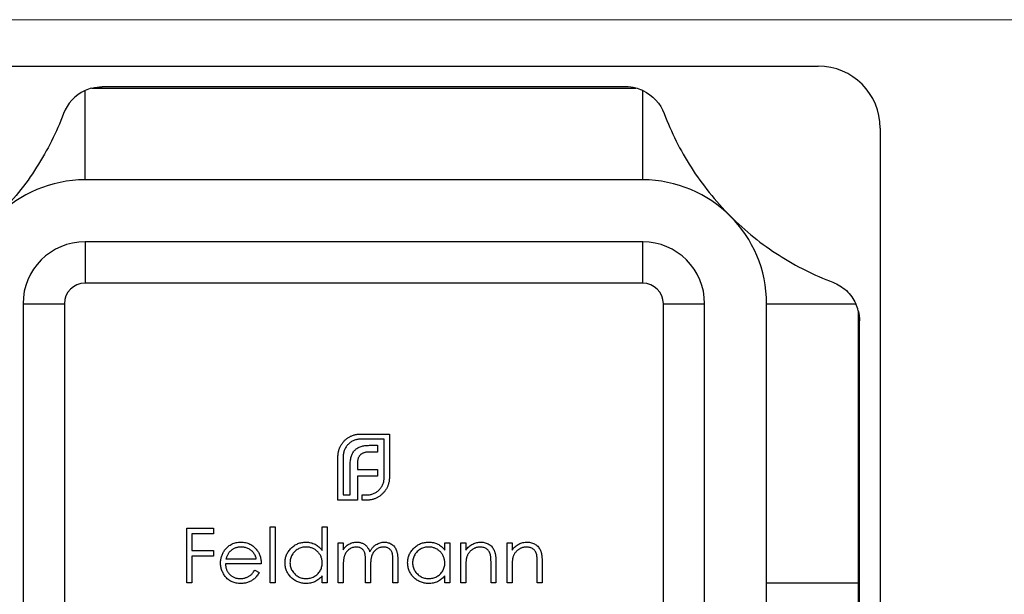
# Model space of a CAD drawing. Units: millimetres. Extents: x 2 to 146, y 2 to 102.
# Drawn here: x 50 to 74, y 89 to 102 of the extents above; entities that cross this region are included whole.
import ezdxf

# ---------------------------------------------------------------- set-up
doc = ezdxf.new("R2010")
doc.units = ezdxf.units.MM
doc.header["$LTSCALE"] = 0.5

msp = doc.modelspace()

# ---------------------------------------------------------------- linework, layer by layer
at = {"color": 7, "linetype": 'Continuous', "lineweight": 18}
msp.add_line((146, 102.5), (2.5, 102.5), dxfattribs=at)
at = {"color": 7, "linetype": 'Continuous', "lineweight": 25}
for p, q in [((47.746, 101.376), (69.746, 101.376)), ((52.164, 100.845), (65.329, 100.845)), ((65.081, 100.876), (52.411, 100.876)), ((51.996, 98.626), (51.996, 100.786)), ((65.496, 98.626), (65.496, 100.786)), ((71.246, 99.876), (71.246, 77.876)), ((65.496, 98.626), (51.996, 98.626)), ((65.496, 97.126), (51.996, 97.126)), ((51.996, 97.126), (51.996, 96.126)), ((65.496, 96.126), (65.496, 97.126)), ((65.496, 96.126), (51.996, 96.126)), ((50.496, 95.626), (50.496, 82.126)), ((50.496, 95.626), (51.496, 95.626)), ((51.496, 95.626), (51.496, 82.126)), ((65.996, 95.626), (66.996, 95.626)), ((65.996, 82.126), (65.996, 95.626)), ((66.996, 82.126), (66.996, 95.626)), ((68.496, 82.126), (68.496, 95.626)), ((68.496, 95.626), (70.656, 95.626)), ((70.715, 95.458), (70.715, 88.876)), ((70.746, 88.876), (70.746, 95.211)), ((58.662, 92.475), (59.364, 92.475)), ((59.238, 92.349), (58.662, 92.349)), ((59.238, 91.418), (59.238, 92.349)), ((59.364, 92.475), (59.364, 91.418)), ((59.073, 92.037), (58.854, 92.037)), ((58.885, 92.202), (59.073, 92.202)), ((59.073, 92.202), (59.073, 92.037)), ((58.12, 90.876), (58.12, 91.933)), ((58.246, 91.933), (58.246, 91.002)), ((58.59, 91.769), (58.59, 91.619)), ((58.417, 91.002), (58.417, 91.74)), ((58.59, 91.619), (59.073, 91.619)), ((59.073, 91.619), (59.073, 91.457)), ((58.59, 91.457), (58.59, 90.876)), ((59.073, 91.457), (58.59, 91.457)), ((58.59, 90.876), (58.12, 90.876)), ((58.246, 91.002), (58.417, 91.002)), ((58.705, 91.002), (58.822, 91.002)), ((58.705, 90.876), (58.705, 91.002)), ((58.822, 90.876), (58.705, 90.876)), ((54.464, 90.199), (55.108, 90.199)), ((54.464, 88.876), (54.464, 90.199)), ((55.108, 90.199), (55.108, 90.063)), ((56.482, 90.233), (56.601, 90.233)), ((56.482, 88.876), (56.482, 90.233)), ((56.601, 90.233), (56.601, 88.876)), ((57.737, 89.656), (57.737, 90.233)), ((57.737, 90.233), (57.856, 90.233)), ((57.856, 90.233), (57.856, 88.876)), ((54.583, 90.063), (54.583, 89.656)), ((55.108, 90.063), (54.583, 90.063)), ((54.583, 89.656), (55.108, 89.656)), ((55.108, 89.656), (55.108, 89.52)), ((58.127, 89.843), (58.246, 89.843)), ((58.127, 88.876), (58.127, 89.843)), ((58.246, 89.843), (58.246, 89.675)), ((60.705, 89.664), (60.705, 89.843)), ((60.705, 89.843), (60.824, 89.843)), ((60.824, 89.843), (60.824, 88.876)), ((61.095, 89.843), (61.214, 89.843)), ((61.095, 88.876), (61.095, 89.843)), ((61.214, 89.843), (61.214, 89.668)), ((62.215, 89.843), (62.334, 89.843)), ((62.215, 88.876), (62.215, 89.843)), ((62.334, 89.843), (62.334, 89.668)), ((54.583, 89.52), (54.583, 88.876)), ((55.108, 89.52), (54.583, 89.52)), ((55.409, 89.453), (56.143, 89.453)), ((59.45, 88.876), (59.45, 89.4)), ((59.569, 89.4), (59.569, 88.876)), ((56.262, 89.334), (55.397, 89.334)), ((56.105, 89.181), (56.211, 89.126)), ((58.246, 89.283), (58.246, 88.876)), ((58.789, 88.876), (58.789, 89.367)), ((58.908, 89.252), (58.908, 88.876)), ((61.214, 89.225), (61.214, 88.876)), ((61.825, 88.876), (61.825, 89.331)), ((61.943, 89.37), (61.943, 88.876)), ((62.334, 89.225), (62.334, 88.876)), ((62.944, 88.876), (62.944, 89.331)), ((63.063, 89.37), (63.063, 88.876)), ((57.737, 88.876), (57.737, 89.043)), ((60.705, 88.876), (60.705, 89.043)), ((54.583, 88.876), (54.464, 88.876)), ((56.601, 88.876), (56.482, 88.876)), ((57.856, 88.876), (57.737, 88.876)), ((58.246, 88.876), (58.127, 88.876)), ((58.908, 88.876), (58.789, 88.876)), ((59.569, 88.876), (59.45, 88.876)), ((60.824, 88.876), (60.705, 88.876)), ((61.214, 88.876), (61.095, 88.876)), ((61.943, 88.876), (61.825, 88.876)), ((62.334, 88.876), (62.215, 88.876)), ((63.063, 88.876), (62.944, 88.876)), ((68.496, 88.876), (70.715, 88.876)), ((70.715, 88.876), (70.715, 82.293)), ((70.746, 82.541), (70.746, 88.876))]:
    msp.add_line(p, q, dxfattribs=at)
at = {"color": 8, "linetype": 'Continuous', "lineweight": 25}
msp.add_line((70.715, 88.876), (70.746, 88.876), dxfattribs=at)
at = {"color": 7, "linetype": 'Continuous', "lineweight": 25}
for centre, radius, start, end in [((69.746, 99.876), 1.5, 0, 90), ((52.411, 99.876), 1, 104.3361, 114.5209), ((65.081, 99.876), 1, 65.4791, 75.6639), ((51.996, 95.626), 3, 90, 180), ((65.496, 95.626), 3, 0, 90), ((51.996, 95.626), 1.5, 90, 180), ((65.496, 95.626), 1.5, 0, 90), ((51.996, 95.626), 0.5, 90, 180), ((65.496, 95.626), 0.5, 0, 90), ((69.746, 95.211), 1, 14.3361, 24.5209)]:
    msp.add_arc(centre, radius, start, end, dxfattribs=at)
for points in [[(52.164, 100.845), (52.246, 100.866), (52.329, 100.876), (52.411, 100.876)], [(65.329, 100.845), (65.247, 100.866), (65.164, 100.876), (65.081, 100.876)], [(51.996, 100.786), (51.751, 100.674), (51.566, 100.469), (51.476, 100.229)], [(65.496, 100.786), (65.741, 100.674), (65.927, 100.469), (66.017, 100.229)], [(70.715, 95.458), (70.736, 95.377), (70.746, 95.294), (70.746, 95.211)]]:
    msp.add_open_spline(points, degree=3, dxfattribs=at)
for points, knots in [([(51.476, 100.229), (51.305, 99.776), (51.09, 99.344), (50.692, 98.722), (50.547, 98.518), (50.227, 98.119), (50.056, 97.928), (49.875, 97.747)], [0, 0, 0, 0, 0.5, 0.5, 0.75, 0.75, 1, 1, 1, 1]), ([(66.017, 100.229), (66.188, 99.776), (66.403, 99.344), (66.801, 98.722), (66.946, 98.518), (67.265, 98.119), (67.437, 97.928), (67.618, 97.747)], [0, 0, 0, 0, 0.5, 0.5, 0.75, 0.75, 1, 1, 1, 1]), ([(67.618, 97.747), (67.797, 97.568), (67.986, 97.398), (68.384, 97.079), (68.588, 96.933), (69.212, 96.534), (69.647, 96.317), (70.099, 96.147)], [0, 0, 0, 0, 0.25, 0.25, 0.5, 0.5, 1, 1, 1, 1]), ([(70.099, 96.147), (70.219, 96.101), (70.33, 96.034), (70.522, 95.856), (70.6, 95.749), (70.656, 95.626)], [0, 0, 0, 0, 0.5, 0.5, 1, 1, 1, 1]), ([(58.191, 92.2), (58.203, 92.219), (58.227, 92.258), (58.271, 92.309), (58.32, 92.356), (58.357, 92.38), (58.376, 92.393)], [0, 0, 0, 0, 0.254826, 0.504288, 0.751348, 1, 1, 1, 1]), ([(58.662, 92.349), (58.648, 92.349), (58.62, 92.348), (58.579, 92.343), (58.54, 92.333), (58.502, 92.319), (58.466, 92.302), (58.431, 92.28), (58.398, 92.255), (58.377, 92.236), (58.367, 92.226)], [0, 0, 0, 0, 0.128192, 0.253581, 0.375445, 0.496964, 0.619391, 0.743632, 0.869932, 1, 1, 1, 1]), ([(58.376, 92.393), (58.386, 92.399), (58.407, 92.412), (58.44, 92.428), (58.474, 92.442), (58.498, 92.45), (58.51, 92.454)], [0, 0, 0, 0, 0.2494004, 0.4982698, 0.7477365, 1, 1, 1, 1]), ([(58.51, 92.454), (58.522, 92.457), (58.547, 92.464), (58.585, 92.47), (58.623, 92.475), (58.649, 92.475), (58.662, 92.475)], [0, 0, 0, 0, 0.249899, 0.497823, 0.747495, 1, 1, 1, 1]), ([(58.12, 91.933), (58.12, 91.945), (58.12, 91.969), (58.124, 92.004), (58.129, 92.039), (58.137, 92.073), (58.147, 92.106), (58.159, 92.138), (58.174, 92.169), (58.186, 92.19), (58.191, 92.2)], [0, 0, 0, 0, 0.1288, 0.254741, 0.380424, 0.504505, 0.627058, 0.750037, 0.87449, 1, 1, 1, 1]), ([(58.367, 92.226), (58.357, 92.216), (58.338, 92.196), (58.314, 92.163), (58.292, 92.128), (58.276, 92.092), (58.262, 92.055), (58.253, 92.016), (58.247, 91.975), (58.246, 91.947), (58.246, 91.933)], [0, 0, 0, 0, 0.129915, 0.255445, 0.378155, 0.500435, 0.622184, 0.744977, 0.870585, 1, 1, 1, 1]), ([(58.445, 91.944), (58.45, 91.958), (58.46, 91.986), (58.481, 92.023), (58.504, 92.058), (58.522, 92.078), (58.532, 92.087)], [0, 0, 0, 0, 0.265047, 0.518273, 0.762461, 1, 1, 1, 1]), ([(58.532, 92.087), (58.542, 92.097), (58.562, 92.116), (58.598, 92.139), (58.636, 92.16), (58.665, 92.169), (58.679, 92.174)], [0, 0, 0, 0, 0.241121, 0.485131, 0.736363, 1, 1, 1, 1]), ([(58.742, 92.02), (58.734, 92.017), (58.719, 92.011), (58.697, 91.999), (58.677, 91.985), (58.665, 91.974), (58.659, 91.968)], [0, 0, 0, 0, 0.2524546, 0.5031396, 0.7494863, 1, 1, 1, 1]), ([(58.679, 92.174), (58.694, 92.178), (58.725, 92.188), (58.775, 92.196), (58.828, 92.202), (58.866, 92.202), (58.885, 92.202)], [0, 0, 0, 0, 0.225215, 0.465909, 0.724328, 1, 1, 1, 1]), ([(58.854, 92.037), (58.844, 92.037), (58.824, 92.037), (58.795, 92.034), (58.768, 92.028), (58.75, 92.023), (58.742, 92.02)], [0, 0, 0, 0, 0.2663974, 0.5202006, 0.7659044, 1, 1, 1, 1]), ([(58.417, 91.74), (58.417, 91.759), (58.418, 91.796), (58.423, 91.849), (58.432, 91.898), (58.441, 91.929), (58.445, 91.944)], [0, 0, 0, 0, 0.275237, 0.531322, 0.773051, 1, 1, 1, 1]), ([(58.607, 91.884), (58.605, 91.875), (58.599, 91.858), (58.594, 91.83), (58.59, 91.8), (58.59, 91.779), (58.59, 91.769)], [0, 0, 0, 0, 0.229658, 0.472889, 0.727659, 1, 1, 1, 1]), ([(58.659, 91.968), (58.654, 91.962), (58.642, 91.95), (58.629, 91.93), (58.616, 91.908), (58.61, 91.892), (58.607, 91.884)], [0, 0, 0, 0, 0.2455892, 0.4905057, 0.7406289, 1, 1, 1, 1]), ([(59.114, 91.123), (59.124, 91.133), (59.144, 91.154), (59.169, 91.187), (59.19, 91.222), (59.208, 91.258), (59.221, 91.296), (59.231, 91.335), (59.237, 91.376), (59.238, 91.404), (59.238, 91.418)], [0, 0, 0, 0, 0.130068, 0.256368, 0.380609, 0.503036, 0.624555, 0.746419, 0.871808, 1, 1, 1, 1]), ([(59.364, 91.418), (59.364, 91.405), (59.363, 91.379), (59.359, 91.341), (59.352, 91.303), (59.345, 91.278), (59.342, 91.266)], [0, 0, 0, 0, 0.252505, 0.502177, 0.750101, 1, 1, 1, 1]), ([(58.822, 91.002), (58.836, 91.002), (58.864, 91.003), (58.904, 91.009), (58.943, 91.018), (58.981, 91.032), (59.017, 91.049), (59.051, 91.07), (59.084, 91.094), (59.104, 91.113), (59.114, 91.123)], [0, 0, 0, 0, 0.129415, 0.255023, 0.377816, 0.499565, 0.621845, 0.744555, 0.870085, 1, 1, 1, 1]), ([(59.281, 91.134), (59.269, 91.115), (59.244, 91.077), (59.198, 91.028), (59.147, 90.983), (59.108, 90.96), (59.088, 90.948)], [0, 0, 0, 0, 0.250211, 0.497676, 0.746554, 1, 1, 1, 1]), ([(59.342, 91.266), (59.338, 91.254), (59.331, 91.231), (59.316, 91.197), (59.3, 91.165), (59.288, 91.144), (59.281, 91.134)], [0, 0, 0, 0, 0.253169, 0.503561, 0.75143, 1, 1, 1, 1]), ([(59.088, 90.948), (59.078, 90.942), (59.058, 90.931), (59.026, 90.916), (58.994, 90.903), (58.961, 90.894), (58.927, 90.885), (58.893, 90.88), (58.858, 90.876), (58.834, 90.876), (58.822, 90.876)], [0, 0, 0, 0, 0.12551, 0.249963, 0.372942, 0.495495, 0.619576, 0.745259, 0.8712, 1, 1, 1, 1]), ([(55.389, 89.679), (55.401, 89.694), (55.425, 89.722), (55.465, 89.759), (55.508, 89.79), (55.554, 89.816), (55.603, 89.835), (55.655, 89.85), (55.71, 89.858), (55.748, 89.859), (55.767, 89.86)], [0, 0, 0, 0, 0.1288353, 0.2535893, 0.3746433, 0.49534, 0.6163248, 0.7397593, 0.8668423, 1, 1, 1, 1]), ([(55.767, 89.86), (55.787, 89.859), (55.826, 89.858), (55.883, 89.849), (55.936, 89.834), (55.987, 89.813), (56.034, 89.786), (56.079, 89.753), (56.12, 89.714), (56.144, 89.684), (56.156, 89.669)], [0, 0, 0, 0, 0.13204, 0.259033, 0.38188, 0.502258, 0.622752, 0.744743, 0.870109, 1, 1, 1, 1]), ([(56.838, 89.362), (56.839, 89.379), (56.84, 89.412), (56.847, 89.461), (56.858, 89.508), (56.875, 89.553), (56.896, 89.596), (56.922, 89.638), (56.952, 89.677), (56.987, 89.714), (57.025, 89.748), (57.065, 89.778), (57.107, 89.803), (57.151, 89.824), (57.197, 89.84), (57.245, 89.851), (57.295, 89.858), (57.329, 89.859), (57.346, 89.86)], [0, 0, 0, 0, 0.063775, 0.126079, 0.186904, 0.247574, 0.308003, 0.369132, 0.432033, 0.496791, 0.561611, 0.624914, 0.686726, 0.748079, 0.809582, 0.871631, 0.934886, 1, 1, 1, 1]), ([(57.346, 89.86), (57.366, 89.859), (57.405, 89.858), (57.461, 89.848), (57.515, 89.832), (57.566, 89.809), (57.613, 89.78), (57.659, 89.745), (57.7, 89.703), (57.725, 89.672), (57.737, 89.656)], [0, 0, 0, 0, 0.128884, 0.252985, 0.3742104, 0.4941015, 0.6147528, 0.7385111, 0.8662425, 1, 1, 1, 1]), ([(58.38, 89.811), (58.396, 89.818), (58.427, 89.833), (58.477, 89.848), (58.528, 89.858), (58.562, 89.859), (58.579, 89.86)], [0, 0, 0, 0, 0.253734, 0.503035, 0.750014, 1, 1, 1, 1]), ([(58.579, 89.86), (58.591, 89.859), (58.614, 89.858), (58.648, 89.853), (58.682, 89.845), (58.714, 89.832), (58.744, 89.817), (58.771, 89.8), (58.796, 89.781), (58.818, 89.758), (58.838, 89.732), (58.856, 89.701), (58.873, 89.666), (58.882, 89.64), (58.887, 89.626)], [0, 0, 0, 0, 0.084152, 0.166532, 0.248836, 0.331246, 0.412957, 0.490494, 0.566156, 0.639987, 0.716765, 0.802144, 0.895833, 1, 1, 1, 1]), ([(58.887, 89.626), (58.892, 89.635), (58.903, 89.654), (58.92, 89.68), (58.938, 89.704), (58.956, 89.727), (58.976, 89.748), (58.997, 89.767), (59.019, 89.785), (59.049, 89.805), (59.088, 89.827), (59.138, 89.846), (59.189, 89.858), (59.224, 89.859), (59.242, 89.86)], [0, 0, 0, 0, 0.0717661, 0.1412255, 0.2091159, 0.2748397, 0.3394829, 0.4024763, 0.4649419, 0.5268326, 0.6474148, 0.7655615, 0.8816151, 1, 1, 1, 1]), ([(59.242, 89.86), (59.258, 89.859), (59.29, 89.858), (59.336, 89.848), (59.379, 89.832), (59.419, 89.81), (59.455, 89.783), (59.486, 89.75), (59.512, 89.712), (59.53, 89.676), (59.541, 89.645), (59.548, 89.618), (59.555, 89.588), (59.56, 89.556), (59.564, 89.521), (59.567, 89.483), (59.569, 89.442), (59.569, 89.414), (59.569, 89.4)], [0, 0, 0, 0, 0.075604, 0.147965, 0.218797, 0.28947, 0.359724, 0.429708, 0.500497, 0.574429, 0.613947, 0.657155, 0.703973, 0.754939, 0.809707, 0.868833, 0.932385, 1, 1, 1, 1]), ([(59.806, 89.362), (59.807, 89.379), (59.808, 89.412), (59.815, 89.461), (59.827, 89.508), (59.843, 89.553), (59.864, 89.596), (59.89, 89.638), (59.92, 89.677), (59.955, 89.714), (59.993, 89.748), (60.033, 89.778), (60.075, 89.803), (60.119, 89.824), (60.165, 89.84), (60.213, 89.851), (60.263, 89.858), (60.297, 89.859), (60.314, 89.86)], [0, 0, 0, 0, 0.063775, 0.126079, 0.186904, 0.247574, 0.308003, 0.369132, 0.432033, 0.496791, 0.561611, 0.624914, 0.686726, 0.748079, 0.809582, 0.871631, 0.934886, 1, 1, 1, 1]), ([(60.314, 89.86), (60.334, 89.859), (60.373, 89.858), (60.429, 89.849), (60.483, 89.834), (60.534, 89.814), (60.582, 89.787), (60.627, 89.753), (60.668, 89.712), (60.693, 89.68), (60.705, 89.664)], [0, 0, 0, 0, 0.129862, 0.254654, 0.376015, 0.495255, 0.614798, 0.738106, 0.865196, 1, 1, 1, 1]), ([(61.214, 89.668), (61.227, 89.684), (61.251, 89.715), (61.292, 89.755), (61.336, 89.788), (61.381, 89.815), (61.429, 89.835), (61.478, 89.849), (61.529, 89.858), (61.564, 89.859), (61.582, 89.86)], [0, 0, 0, 0, 0.140976, 0.2735688, 0.3989883, 0.5199298, 0.63811, 0.7565889, 0.8768598, 1, 1, 1, 1]), ([(61.582, 89.86), (61.6, 89.859), (61.635, 89.858), (61.686, 89.847), (61.733, 89.83), (61.778, 89.806), (61.817, 89.776), (61.852, 89.742), (61.881, 89.702), (61.9, 89.665), (61.913, 89.632), (61.921, 89.604), (61.928, 89.573), (61.934, 89.539), (61.938, 89.501), (61.941, 89.46), (61.943, 89.416), (61.943, 89.385), (61.943, 89.37)], [0, 0, 0, 0, 0.07724, 0.151178, 0.223488, 0.295543, 0.366976, 0.437131, 0.507044, 0.57856, 0.616614, 0.658756, 0.704491, 0.754803, 0.809332, 0.868274, 0.932073, 1, 1, 1, 1]), ([(62.334, 89.668), (62.346, 89.684), (62.371, 89.715), (62.412, 89.755), (62.455, 89.788), (62.5, 89.815), (62.548, 89.835), (62.597, 89.849), (62.649, 89.858), (62.684, 89.859), (62.701, 89.86)], [0, 0, 0, 0, 0.140976, 0.2735688, 0.3989883, 0.5199298, 0.63811, 0.7565889, 0.8768598, 1, 1, 1, 1]), ([(62.701, 89.86), (62.719, 89.859), (62.754, 89.858), (62.805, 89.847), (62.853, 89.83), (62.897, 89.806), (62.937, 89.776), (62.972, 89.742), (63, 89.702), (63.02, 89.665), (63.033, 89.632), (63.041, 89.604), (63.047, 89.573), (63.053, 89.539), (63.057, 89.501), (63.06, 89.46), (63.063, 89.416), (63.063, 89.385), (63.063, 89.37)], [0, 0, 0, 0, 0.07724, 0.151178, 0.223488, 0.295543, 0.366976, 0.437131, 0.507044, 0.57856, 0.616614, 0.658756, 0.704491, 0.754803, 0.809332, 0.868274, 0.932073, 1, 1, 1, 1]), ([(55.278, 89.357), (55.278, 89.371), (55.279, 89.401), (55.284, 89.444), (55.293, 89.487), (55.305, 89.528), (55.321, 89.568), (55.34, 89.607), (55.363, 89.644), (55.38, 89.668), (55.389, 89.679)], [0, 0, 0, 0, 0.128045, 0.253768, 0.377428, 0.500551, 0.623296, 0.746578, 0.872348, 1, 1, 1, 1]), ([(55.524, 89.65), (55.518, 89.645), (55.505, 89.633), (55.488, 89.613), (55.472, 89.592), (55.457, 89.568), (55.443, 89.542), (55.43, 89.514), (55.419, 89.484), (55.412, 89.463), (55.409, 89.453)], [0, 0, 0, 0, 0.109984, 0.22258, 0.3385, 0.458709, 0.585535, 0.717518, 0.854667, 1, 1, 1, 1]), ([(55.773, 89.741), (55.761, 89.741), (55.738, 89.74), (55.704, 89.736), (55.67, 89.729), (55.638, 89.719), (55.608, 89.706), (55.578, 89.69), (55.55, 89.672), (55.533, 89.657), (55.524, 89.65)], [0, 0, 0, 0, 0.131092, 0.259141, 0.384162, 0.505992, 0.629098, 0.750669, 0.874039, 1, 1, 1, 1]), ([(56.143, 89.453), (56.139, 89.468), (56.13, 89.499), (56.113, 89.541), (56.093, 89.578), (56.07, 89.61), (56.043, 89.639), (56.013, 89.664), (55.979, 89.687), (55.941, 89.705), (55.901, 89.722), (55.859, 89.732), (55.817, 89.74), (55.788, 89.741), (55.773, 89.741)], [0, 0, 0, 0, 0.0962401, 0.1852313, 0.2675005, 0.3444004, 0.4195949, 0.4968906, 0.5766379, 0.6602679, 0.7453866, 0.8300403, 0.9144742, 1, 1, 1, 1]), ([(56.156, 89.669), (56.165, 89.658), (56.182, 89.635), (56.202, 89.598), (56.221, 89.559), (56.235, 89.518), (56.247, 89.475), (56.255, 89.43), (56.26, 89.383), (56.261, 89.35), (56.262, 89.334)], [0, 0, 0, 0, 0.118522, 0.236255, 0.356174, 0.47725, 0.60154, 0.729618, 0.862158, 1, 1, 1, 1]), ([(57.348, 89.741), (57.33, 89.74), (57.296, 89.739), (57.246, 89.73), (57.198, 89.714), (57.152, 89.692), (57.109, 89.665), (57.071, 89.632), (57.037, 89.594), (57.009, 89.552), (56.986, 89.506), (56.969, 89.459), (56.959, 89.41), (56.958, 89.377), (56.957, 89.361)], [0, 0, 0, 0, 0.085921, 0.169593, 0.252476, 0.336244, 0.419505, 0.502036, 0.584775, 0.669846, 0.754185, 0.836658, 0.91801, 1, 1, 1, 1]), ([(57.737, 89.357), (57.737, 89.371), (57.736, 89.397), (57.731, 89.435), (57.722, 89.472), (57.71, 89.508), (57.694, 89.541), (57.674, 89.573), (57.651, 89.603), (57.625, 89.631), (57.596, 89.657), (57.566, 89.68), (57.533, 89.698), (57.499, 89.714), (57.464, 89.726), (57.426, 89.735), (57.388, 89.74), (57.361, 89.741), (57.348, 89.741)], [0, 0, 0, 0, 0.065634, 0.129188, 0.191219, 0.251913, 0.312507, 0.373494, 0.435152, 0.498741, 0.562095, 0.624187, 0.685476, 0.746097, 0.807612, 0.869967, 0.933951, 1, 1, 1, 1]), ([(58.246, 89.675), (58.257, 89.689), (58.277, 89.718), (58.311, 89.755), (58.344, 89.786), (58.369, 89.803), (58.38, 89.811)], [0, 0, 0, 0, 0.2835948, 0.5433948, 0.7806456, 1, 1, 1, 1]), ([(58.559, 89.741), (58.544, 89.74), (58.516, 89.739), (58.474, 89.729), (58.433, 89.713), (58.395, 89.69), (58.359, 89.662), (58.328, 89.629), (58.302, 89.592), (58.285, 89.557), (58.274, 89.526), (58.266, 89.5), (58.26, 89.471), (58.255, 89.439), (58.251, 89.404), (58.248, 89.366), (58.246, 89.325), (58.246, 89.297), (58.246, 89.283)], [0, 0, 0, 0, 0.068677, 0.136871, 0.206114, 0.277538, 0.349772, 0.421251, 0.492911, 0.567027, 0.606614, 0.649704, 0.697303, 0.749086, 0.804881, 0.865485, 0.930237, 1, 1, 1, 1]), ([(58.789, 89.367), (58.789, 89.381), (58.789, 89.408), (58.788, 89.446), (58.786, 89.481), (58.784, 89.512), (58.78, 89.54), (58.777, 89.565), (58.772, 89.585), (58.765, 89.608), (58.754, 89.633), (58.737, 89.66), (58.715, 89.684), (58.69, 89.704), (58.661, 89.721), (58.629, 89.733), (58.595, 89.74), (58.571, 89.74), (58.559, 89.741)], [0, 0, 0, 0, 0.08253, 0.158779, 0.227738, 0.289946, 0.345499, 0.393896, 0.436374, 0.472122, 0.536384, 0.599078, 0.661948, 0.726311, 0.791771, 0.858647, 0.927305, 1, 1, 1, 1]), ([(59.221, 89.741), (59.206, 89.74), (59.176, 89.739), (59.133, 89.728), (59.092, 89.712), (59.053, 89.689), (59.017, 89.66), (58.987, 89.627), (58.962, 89.589), (58.944, 89.553), (58.934, 89.522), (58.927, 89.494), (58.921, 89.463), (58.916, 89.428), (58.912, 89.389), (58.909, 89.347), (58.908, 89.301), (58.908, 89.269), (58.908, 89.252)], [0, 0, 0, 0, 0.068158, 0.134707, 0.201865, 0.270788, 0.340024, 0.408083, 0.476813, 0.547346, 0.58564, 0.628865, 0.677153, 0.730803, 0.789807, 0.854325, 0.924365, 1, 1, 1, 1]), ([(59.45, 89.4), (59.45, 89.412), (59.45, 89.436), (59.449, 89.47), (59.447, 89.501), (59.445, 89.529), (59.442, 89.555), (59.438, 89.577), (59.434, 89.596), (59.427, 89.617), (59.415, 89.64), (59.398, 89.665), (59.376, 89.687), (59.351, 89.706), (59.323, 89.722), (59.291, 89.733), (59.257, 89.74), (59.233, 89.741), (59.221, 89.741)], [0, 0, 0, 0, 0.078343, 0.150563, 0.216151, 0.27568, 0.328707, 0.375904, 0.417302, 0.452693, 0.517265, 0.581217, 0.645322, 0.712024, 0.78013, 0.850218, 0.922649, 1, 1, 1, 1]), ([(60.316, 89.741), (60.298, 89.74), (60.264, 89.739), (60.214, 89.73), (60.166, 89.714), (60.12, 89.692), (60.077, 89.665), (60.039, 89.632), (60.006, 89.594), (59.977, 89.552), (59.954, 89.506), (59.938, 89.459), (59.927, 89.41), (59.926, 89.377), (59.925, 89.361)], [0, 0, 0, 0, 0.085921, 0.169593, 0.252476, 0.336244, 0.419505, 0.502036, 0.584775, 0.669846, 0.754185, 0.836658, 0.91801, 1, 1, 1, 1]), ([(60.705, 89.357), (60.705, 89.371), (60.704, 89.397), (60.699, 89.435), (60.69, 89.472), (60.678, 89.508), (60.662, 89.541), (60.642, 89.573), (60.619, 89.603), (60.593, 89.631), (60.564, 89.657), (60.534, 89.68), (60.501, 89.698), (60.467, 89.714), (60.432, 89.726), (60.395, 89.735), (60.356, 89.74), (60.329, 89.741), (60.316, 89.741)], [0, 0, 0, 0, 0.065634, 0.129188, 0.191219, 0.251913, 0.312507, 0.373494, 0.435152, 0.498741, 0.562095, 0.624187, 0.685476, 0.746097, 0.807612, 0.869967, 0.933951, 1, 1, 1, 1]), ([(61.561, 89.741), (61.552, 89.741), (61.533, 89.74), (61.505, 89.737), (61.478, 89.731), (61.451, 89.723), (61.426, 89.712), (61.4, 89.7), (61.376, 89.685), (61.353, 89.668), (61.331, 89.649), (61.311, 89.629), (61.293, 89.607), (61.277, 89.585), (61.263, 89.562), (61.251, 89.537), (61.24, 89.512), (61.235, 89.494), (61.232, 89.485)], [0, 0, 0, 0, 0.063986, 0.126627, 0.188984, 0.25023, 0.312351, 0.374574, 0.438148, 0.50292, 0.567974, 0.630771, 0.692935, 0.754398, 0.815218, 0.876117, 0.938015, 1, 1, 1, 1]), ([(61.811, 89.551), (61.807, 89.566), (61.799, 89.595), (61.78, 89.634), (61.756, 89.667), (61.726, 89.694), (61.692, 89.716), (61.652, 89.73), (61.608, 89.739), (61.577, 89.74), (61.561, 89.741)], [0, 0, 0, 0, 0.13552, 0.260833, 0.378476, 0.493178, 0.609281, 0.729981, 0.859261, 1, 1, 1, 1]), ([(62.681, 89.741), (62.671, 89.741), (62.652, 89.74), (62.624, 89.737), (62.597, 89.731), (62.57, 89.723), (62.545, 89.712), (62.52, 89.7), (62.496, 89.685), (62.472, 89.668), (62.451, 89.649), (62.431, 89.629), (62.413, 89.607), (62.396, 89.585), (62.382, 89.562), (62.37, 89.537), (62.36, 89.512), (62.354, 89.494), (62.352, 89.485)], [0, 0, 0, 0, 0.063986, 0.126627, 0.188984, 0.25023, 0.312351, 0.374574, 0.438148, 0.50292, 0.567974, 0.630771, 0.692935, 0.754398, 0.815218, 0.876117, 0.938015, 1, 1, 1, 1]), ([(62.93, 89.551), (62.926, 89.566), (62.918, 89.595), (62.899, 89.634), (62.875, 89.667), (62.846, 89.694), (62.811, 89.716), (62.772, 89.73), (62.728, 89.739), (62.697, 89.74), (62.681, 89.741)], [0, 0, 0, 0, 0.13552, 0.260833, 0.378476, 0.493178, 0.609281, 0.729981, 0.859261, 1, 1, 1, 1]), ([(61.232, 89.485), (61.231, 89.478), (61.228, 89.464), (61.224, 89.441), (61.221, 89.414), (61.218, 89.383), (61.217, 89.349), (61.215, 89.311), (61.214, 89.27), (61.214, 89.241), (61.214, 89.225)], [0, 0, 0, 0, 0.076995, 0.167615, 0.271052, 0.38946, 0.520843, 0.666399, 0.826094, 1, 1, 1, 1]), ([(61.825, 89.331), (61.825, 89.344), (61.825, 89.369), (61.824, 89.405), (61.823, 89.438), (61.822, 89.467), (61.819, 89.493), (61.817, 89.515), (61.814, 89.534), (61.812, 89.546), (61.811, 89.551)], [0, 0, 0, 0, 0.17885, 0.34211, 0.489826, 0.623254, 0.74008, 0.841483, 0.928908, 1, 1, 1, 1]), ([(62.352, 89.485), (62.35, 89.478), (62.347, 89.464), (62.344, 89.441), (62.34, 89.414), (62.338, 89.383), (62.336, 89.349), (62.334, 89.311), (62.334, 89.27), (62.334, 89.241), (62.334, 89.225)], [0, 0, 0, 0, 0.076995, 0.167615, 0.271052, 0.38946, 0.520843, 0.666399, 0.826094, 1, 1, 1, 1]), ([(62.944, 89.331), (62.944, 89.344), (62.944, 89.369), (62.943, 89.405), (62.942, 89.438), (62.941, 89.467), (62.939, 89.493), (62.936, 89.515), (62.934, 89.534), (62.931, 89.546), (62.93, 89.551)], [0, 0, 0, 0, 0.17885, 0.3421096, 0.4898257, 0.6232544, 0.7400797, 0.8414827, 0.9289077, 1, 1, 1, 1]), ([(55.764, 88.859), (55.746, 88.859), (55.709, 88.86), (55.657, 88.868), (55.607, 88.879), (55.561, 88.896), (55.517, 88.918), (55.477, 88.944), (55.44, 88.975), (55.406, 89.011), (55.376, 89.05), (55.35, 89.09), (55.328, 89.131), (55.31, 89.174), (55.295, 89.218), (55.285, 89.263), (55.279, 89.309), (55.278, 89.341), (55.278, 89.357)], [0, 0, 0, 0, 0.071579, 0.139629, 0.204797, 0.268135, 0.329814, 0.391301, 0.453434, 0.516552, 0.579631, 0.641119, 0.701294, 0.76081, 0.819932, 0.87892, 0.938983, 1, 1, 1, 1]), ([(55.397, 89.334), (55.397, 89.321), (55.398, 89.296), (55.404, 89.259), (55.412, 89.224), (55.424, 89.192), (55.438, 89.16), (55.456, 89.131), (55.477, 89.103), (55.5, 89.077), (55.526, 89.054), (55.553, 89.033), (55.582, 89.016), (55.613, 89.002), (55.645, 88.991), (55.679, 88.984), (55.714, 88.979), (55.737, 88.978), (55.749, 88.978)], [0, 0, 0, 0, 0.068385, 0.134476, 0.198391, 0.260753, 0.321829, 0.383037, 0.444653, 0.507398, 0.569825, 0.630778, 0.690929, 0.750945, 0.811049, 0.872331, 0.935004, 1, 1, 1, 1]), ([(55.749, 88.978), (55.761, 88.978), (55.785, 88.978), (55.82, 88.983), (55.854, 88.99), (55.888, 89), (55.92, 89.012), (55.95, 89.026), (55.978, 89.042), (56.004, 89.06), (56.029, 89.083), (56.053, 89.11), (56.08, 89.143), (56.097, 89.168), (56.105, 89.181)], [0, 0, 0, 0, 0.0825923, 0.1638789, 0.2456587, 0.3277257, 0.40861, 0.4857491, 0.5591691, 0.6302685, 0.705306, 0.792065, 0.8897964, 1, 1, 1, 1]), ([(57.342, 88.859), (57.325, 88.859), (57.292, 88.86), (57.242, 88.867), (57.194, 88.879), (57.149, 88.895), (57.105, 88.916), (57.063, 88.941), (57.023, 88.971), (56.985, 89.005), (56.951, 89.042), (56.921, 89.082), (56.895, 89.124), (56.874, 89.168), (56.858, 89.213), (56.847, 89.261), (56.84, 89.311), (56.839, 89.345), (56.838, 89.362)], [0, 0, 0, 0, 0.06462, 0.127433, 0.189004, 0.24993, 0.310668, 0.372329, 0.434939, 0.499576, 0.564191, 0.626735, 0.688109, 0.749294, 0.810331, 0.871901, 0.935046, 1, 1, 1, 1]), ([(56.957, 89.361), (56.958, 89.344), (56.959, 89.311), (56.969, 89.262), (56.986, 89.215), (57.009, 89.169), (57.038, 89.127), (57.072, 89.088), (57.111, 89.055), (57.153, 89.027), (57.199, 89.005), (57.247, 88.989), (57.296, 88.979), (57.33, 88.978), (57.347, 88.978)], [0, 0, 0, 0, 0.081589, 0.162859, 0.245484, 0.330807, 0.416493, 0.499893, 0.583048, 0.667158, 0.751312, 0.833785, 0.916256, 1, 1, 1, 1]), ([(57.347, 88.978), (57.364, 88.978), (57.398, 88.98), (57.448, 88.989), (57.497, 89.005), (57.544, 89.027), (57.588, 89.054), (57.627, 89.086), (57.66, 89.123), (57.688, 89.163), (57.71, 89.208), (57.726, 89.255), (57.735, 89.305), (57.737, 89.34), (57.737, 89.357)], [0, 0, 0, 0, 0.084802, 0.168664, 0.252552, 0.33824, 0.423103, 0.505556, 0.586176, 0.667136, 0.748499, 0.830452, 0.913456, 1, 1, 1, 1]), ([(60.31, 88.859), (60.293, 88.859), (60.26, 88.86), (60.21, 88.867), (60.163, 88.879), (60.117, 88.895), (60.073, 88.916), (60.031, 88.941), (59.991, 88.971), (59.954, 89.005), (59.919, 89.042), (59.889, 89.082), (59.864, 89.124), (59.842, 89.168), (59.826, 89.213), (59.815, 89.261), (59.808, 89.311), (59.807, 89.345), (59.806, 89.362)], [0, 0, 0, 0, 0.06462, 0.127433, 0.189004, 0.24993, 0.310668, 0.372329, 0.434939, 0.499576, 0.564191, 0.626735, 0.688109, 0.749294, 0.810331, 0.871901, 0.935046, 1, 1, 1, 1]), ([(59.925, 89.361), (59.926, 89.344), (59.927, 89.311), (59.937, 89.262), (59.954, 89.215), (59.977, 89.169), (60.006, 89.127), (60.04, 89.088), (60.079, 89.055), (60.121, 89.027), (60.167, 89.005), (60.215, 88.989), (60.264, 88.979), (60.298, 88.978), (60.315, 88.978)], [0, 0, 0, 0, 0.0815893, 0.1628589, 0.2454837, 0.3308071, 0.4164934, 0.4998932, 0.5830482, 0.6671579, 0.7513119, 0.8337848, 0.9162565, 1, 1, 1, 1]), ([(60.315, 88.978), (60.332, 88.978), (60.366, 88.98), (60.417, 88.989), (60.465, 89.005), (60.512, 89.027), (60.556, 89.054), (60.595, 89.086), (60.628, 89.123), (60.656, 89.163), (60.678, 89.208), (60.694, 89.255), (60.704, 89.305), (60.705, 89.34), (60.705, 89.357)], [0, 0, 0, 0, 0.084802, 0.168664, 0.252552, 0.33824, 0.423103, 0.505556, 0.586176, 0.667136, 0.748499, 0.830452, 0.913456, 1, 1, 1, 1]), ([(56.211, 89.126), (56.202, 89.111), (56.186, 89.082), (56.158, 89.042), (56.128, 89.006), (56.096, 88.975), (56.062, 88.948), (56.027, 88.925), (55.989, 88.905), (55.949, 88.888), (55.906, 88.875), (55.861, 88.866), (55.814, 88.86), (55.781, 88.859), (55.764, 88.859)], [0, 0, 0, 0, 0.0933699, 0.1816608, 0.2658742, 0.3463548, 0.4245999, 0.5019032, 0.5799921, 0.6584434, 0.7386722, 0.8218941, 0.9088008, 1, 1, 1, 1]), ([(57.737, 89.043), (57.724, 89.028), (57.698, 88.998), (57.654, 88.96), (57.608, 88.928), (57.559, 88.902), (57.508, 88.883), (57.455, 88.869), (57.399, 88.86), (57.362, 88.859), (57.342, 88.859)], [0, 0, 0, 0, 0.134298, 0.262085, 0.38627, 0.507165, 0.6273, 0.748145, 0.87237, 1, 1, 1, 1]), ([(60.705, 89.043), (60.692, 89.028), (60.666, 88.998), (60.622, 88.96), (60.576, 88.928), (60.527, 88.902), (60.476, 88.883), (60.423, 88.869), (60.368, 88.86), (60.33, 88.859), (60.31, 88.859)], [0, 0, 0, 0, 0.134298, 0.262085, 0.38627, 0.507165, 0.6273, 0.748145, 0.87237, 1, 1, 1, 1])]:
    msp.add_open_spline(points, degree=3, knots=knots, dxfattribs=at)

doc.saveas('drawing.dxf')
